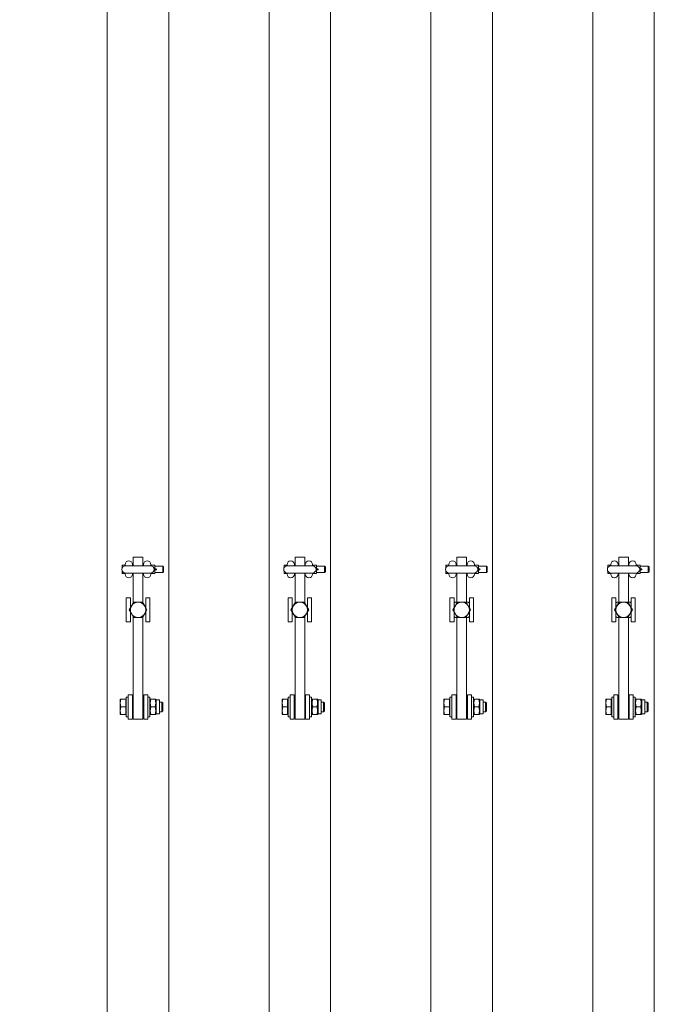
# Model space of a CAD drawing. Units: feet. Extents: x 173678 to 223660, y -24484 to 24684.
# Drawn here: x 184824 to 185608, y -6787 to -5571 of the extents above; entities that cross this region are included whole.
import ezdxf

# ---------------------------------------------------------------- set-up
doc = ezdxf.new("R2010")
doc.units = ezdxf.units.FT
doc.header["$MEASUREMENT"] = 0
for name, color, linetype in [('21 Buitenwanden', 7, 'Continuous'), ('21 Buitenwanden Doorsnede-arcering', 7, 'Continuous'), ('Tekst_dim pres', 7, 'Continuous')]:
    doc.layers.add(name, color=color, linetype=linetype)

# ---------------------------------------------------------------- blocks, each defined once
blk = doc.blocks.new('Wall_28_1', base_point=(176128.8, -2559.2))
at = {"layer": '21 Buitenwanden Doorsnede-arcering', "linetype": 'Continuous', "lineweight": 0}
for points in [[(176218.2, -2549.1, 0.204341), (185394.7, -18767.3), (185449.4, -18695.8, -0.032645), (183125.1, -16665.4), (183066.9, -16721.7), (182754.2, -16398.1), (182809.3, -16344.8, -0.055809), (179593.6, -12175.5), (179520.1, -12217.8), (179295.8, -11827.7), (179363.8, -11788.6, -0.050076), (177408.6, -7484.6), (177333.8, -7509.1), (177193.3, -7081.6), (177268.4, -7057, -0.048922), (176307.6, -2539.1)], [(176128.8, -2559.2, 0.204341), (185340, -18838.8), (185394.7, -18767.3, -0.204341), (176218.2, -2549.1)]]:
    blk.add_hatch(color=9, dxfattribs=at).paths.add_polyline_path(points)

msp = doc.modelspace()

# ---------------------------------------------------------------- linework, layer by layer
at = {"layer": 'Tekst_dim pres', "color": 7, "linetype": 'Continuous', "lineweight": 0}
for p, q in [((184931.9, -4787), (184931.9, -10000)), ((185008, -4787), (185008, -10000)), ((185131.9, -4787), (185131.9, -10000)), ((185208, -4787), (185208, -10000)), ((185331.9, -4787), (185331.9, -10000)), ((185408, -4787), (185408, -10000)), ((185531.9, -4787), (185531.9, -10000)), ((185608, -4787), (185608, -10000)), ((184964, -6245.5), (184964, -6235)), ((184976, -6235), (184964, -6235)), ((184976, -6235), (184976, -6245.5)), ((185164, -6245.5), (185164, -6235)), ((185176, -6235), (185164, -6235)), ((185176, -6235), (185176, -6245.5)), ((185364, -6245.5), (185364, -6235)), ((185376, -6235), (185364, -6235)), ((185376, -6235), (185376, -6245.5)), ((185564, -6245.5), (185564, -6235)), ((185576, -6235), (185564, -6235)), ((185576, -6235), (185576, -6245.5)), ((184950.5, -6247.4), (184950.7, -6244.8)), ((184950.7, -6244.8), (184950.5, -6244.8)), ((184950.5, -6244.8), (184950.5, -6247.4)), ((184950.5, -6247.9), (184950.5, -6247.4)), ((184950.5, -6247.4), (184950.5, -6247.9)), ((184950.5, -6252.6), (184950.5, -6252.1)), ((184950.5, -6252.1), (184950.5, -6252.6)), ((184950.7, -6255.2), (184950.5, -6252.6)), ((184950.5, -6252.6), (184950.5, -6255.2)), ((184954.1, -6244.8), (184950.7, -6244.8)), ((184954.1, -6244.8), (184954.2, -6245.5)), ((184954.2, -6244.8), (184954.1, -6244.8)), ((184954.2, -6244), (184954.2, -6245.5)), ((184985.5, -6245.5), (184954.5, -6245.5)), ((184963.2, -6244), (184963.2, -6245.5)), ((184964, -6245), (184963.2, -6245)), ((184976.7, -6245), (184976, -6245)), ((184976.7, -6244), (184976.7, -6245.5)), ((184985.7, -6244), (184985.7, -6245.5)), ((184985.9, -6244.8), (184985.7, -6244.8)), ((184985.8, -6245.5), (184985.9, -6244.8)), ((184985.9, -6244.8), (184990.6, -6244.8)), ((184990, -6250), (184990.6, -6250)), ((184990.6, -6244.8), (184990.7, -6247.4)), ((184990.7, -6244.8), (184990.6, -6244.8)), ((184990.7, -6247.4), (184990.6, -6250)), ((184990.6, -6250), (184990.7, -6252.6)), ((184990.7, -6252.6), (184990.6, -6255.2)), ((184990.7, -6244.8), (184990.7, -6247.4)), ((185000.5, -6246), (184990.7, -6246)), ((184990.7, -6247.4), (184990.7, -6252.6)), ((184990.7, -6252.6), (184990.7, -6255.2)), ((184991, -6249.5), (184992.5, -6249.5)), ((184991, -6250.4), (184992.5, -6250.4)), ((185000.5, -6246), (185000.5, -6254)), ((185001.5, -6247), (185000.5, -6246)), ((185001.5, -6253), (185000.5, -6254)), ((185001.5, -6247), (185001.5, -6253)), ((185150.5, -6247.4), (185150.7, -6244.8)), ((185150.7, -6244.8), (185150.5, -6244.8)), ((185150.5, -6244.8), (185150.5, -6247.4)), ((185150.5, -6247.9), (185150.5, -6247.4)), ((185150.5, -6247.4), (185150.5, -6247.9)), ((185150.5, -6252.6), (185150.5, -6252.1)), ((185150.5, -6252.1), (185150.5, -6252.6)), ((185150.7, -6255.2), (185150.5, -6252.6)), ((185150.5, -6252.6), (185150.5, -6255.2)), ((185154.1, -6244.8), (185150.7, -6244.8)), ((185154.1, -6244.8), (185154.2, -6245.5)), ((185154.2, -6244.8), (185154.1, -6244.8)), ((185154.2, -6244), (185154.2, -6245.5)), ((185185.5, -6245.5), (185154.5, -6245.5)), ((185163.2, -6244), (185163.2, -6245.5)), ((185164, -6245), (185163.2, -6245)), ((185176.7, -6245), (185176, -6245)), ((185176.7, -6244), (185176.7, -6245.5)), ((185185.7, -6244), (185185.7, -6245.5)), ((185185.9, -6244.8), (185185.7, -6244.8)), ((185185.8, -6245.5), (185185.9, -6244.8)), ((185185.9, -6244.8), (185190.6, -6244.8)), ((185190, -6250), (185190.6, -6250)), ((185190.6, -6244.8), (185190.7, -6247.4)), ((185190.7, -6244.8), (185190.6, -6244.8)), ((185190.7, -6247.4), (185190.6, -6250)), ((185190.6, -6250), (185190.7, -6252.6)), ((185190.7, -6252.6), (185190.6, -6255.2)), ((185190.7, -6244.8), (185190.7, -6247.4)), ((185200.5, -6246), (185190.7, -6246)), ((185190.7, -6247.4), (185190.7, -6252.6)), ((185190.7, -6252.6), (185190.7, -6255.2)), ((185191, -6249.5), (185192.5, -6249.5)), ((185191, -6250.4), (185192.5, -6250.4)), ((185200.5, -6246), (185200.5, -6254)), ((185201.5, -6247), (185200.5, -6246)), ((185201.5, -6253), (185200.5, -6254)), ((185201.5, -6247), (185201.5, -6253)), ((185350.5, -6247.4), (185350.7, -6244.8)), ((185350.7, -6244.8), (185350.5, -6244.8)), ((185350.5, -6244.8), (185350.5, -6247.4)), ((185350.5, -6247.9), (185350.5, -6247.4)), ((185350.5, -6247.4), (185350.5, -6247.9)), ((185350.5, -6252.6), (185350.5, -6252.1)), ((185350.5, -6252.1), (185350.5, -6252.6)), ((185350.7, -6255.2), (185350.5, -6252.6)), ((185350.5, -6252.6), (185350.5, -6255.2)), ((185354.1, -6244.8), (185350.7, -6244.8)), ((185354.1, -6244.8), (185354.2, -6245.5)), ((185354.2, -6244.8), (185354.1, -6244.8)), ((185354.2, -6244), (185354.2, -6245.5)), ((185385.5, -6245.5), (185354.5, -6245.5)), ((185363.2, -6244), (185363.2, -6245.5)), ((185364, -6245), (185363.2, -6245)), ((185376.7, -6245), (185376, -6245)), ((185376.7, -6244), (185376.7, -6245.5)), ((185385.7, -6244), (185385.7, -6245.5)), ((185385.9, -6244.8), (185385.7, -6244.8)), ((185385.8, -6245.5), (185385.9, -6244.8)), ((185385.9, -6244.8), (185390.6, -6244.8)), ((185390, -6250), (185390.6, -6250)), ((185390.6, -6244.8), (185390.7, -6247.4)), ((185390.7, -6244.8), (185390.6, -6244.8)), ((185390.7, -6247.4), (185390.6, -6250)), ((185390.6, -6250), (185390.7, -6252.6)), ((185390.7, -6252.6), (185390.6, -6255.2)), ((185390.7, -6244.8), (185390.7, -6247.4)), ((185400.5, -6246), (185390.7, -6246)), ((185390.7, -6247.4), (185390.7, -6252.6)), ((185390.7, -6252.6), (185390.7, -6255.2)), ((185391, -6249.5), (185392.5, -6249.5)), ((185391, -6250.4), (185392.5, -6250.4)), ((185400.5, -6246), (185400.5, -6254)), ((185401.5, -6247), (185400.5, -6246)), ((185401.5, -6253), (185400.5, -6254)), ((185401.5, -6247), (185401.5, -6253)), ((185550.5, -6247.4), (185550.7, -6244.8)), ((185550.7, -6244.8), (185550.5, -6244.8)), ((185550.5, -6244.8), (185550.5, -6247.4)), ((185550.5, -6247.9), (185550.5, -6247.4)), ((185550.5, -6247.4), (185550.5, -6247.9)), ((185550.5, -6252.6), (185550.5, -6252.1)), ((185550.5, -6252.1), (185550.5, -6252.6)), ((185550.7, -6255.2), (185550.5, -6252.6)), ((185550.5, -6252.6), (185550.5, -6255.2)), ((185554.1, -6244.8), (185550.7, -6244.8)), ((185554.1, -6244.8), (185554.2, -6245.5)), ((185554.2, -6244.8), (185554.1, -6244.8)), ((185554.2, -6244), (185554.2, -6245.5)), ((185585.5, -6245.5), (185554.5, -6245.5)), ((185563.2, -6244), (185563.2, -6245.5)), ((185564, -6245), (185563.2, -6245)), ((185576.7, -6245), (185576, -6245)), ((185576.7, -6244), (185576.7, -6245.5)), ((185585.7, -6244), (185585.7, -6245.5)), ((185585.9, -6244.8), (185585.7, -6244.8)), ((185585.8, -6245.5), (185585.9, -6244.8)), ((185585.9, -6244.8), (185590.6, -6244.8)), ((185590, -6250), (185590.6, -6250)), ((185590.6, -6244.8), (185590.7, -6247.4)), ((185590.7, -6244.8), (185590.6, -6244.8)), ((185590.7, -6247.4), (185590.6, -6250)), ((185590.6, -6250), (185590.7, -6252.6)), ((185590.7, -6252.6), (185590.6, -6255.2)), ((185590.7, -6244.8), (185590.7, -6247.4)), ((185600.5, -6246), (185590.7, -6246)), ((185590.7, -6247.4), (185590.7, -6252.6)), ((185590.7, -6252.6), (185590.7, -6255.2)), ((185591, -6249.5), (185592.5, -6249.5)), ((185591, -6250.4), (185592.5, -6250.4)), ((185600.5, -6246), (185600.5, -6254)), ((185601.5, -6247), (185600.5, -6246)), ((185601.5, -6253), (185600.5, -6254)), ((185601.5, -6247), (185601.5, -6253)), ((184950.5, -6255.2), (184950.7, -6255.2)), ((184954.1, -6255.2), (184950.7, -6255.2)), ((184954.2, -6254.5), (184954.1, -6255.2)), ((184954.1, -6255.2), (184954.2, -6255.2)), ((184954.2, -6254.5), (184954.2, -6256)), ((184954.5, -6254.5), (184985.5, -6254.5)), ((184963.2, -6254.5), (184963.2, -6256)), ((184964, -6255), (184963.2, -6255)), ((184964, -6254.5), (184964, -6291.4)), ((184976, -6291.4), (184976, -6254.5)), ((184976.7, -6255), (184976, -6255)), ((184976.7, -6254.5), (184976.7, -6256)), ((184985.7, -6255.2), (184985.9, -6255.2)), ((184985.9, -6255.2), (184985.8, -6254.5)), ((184985.9, -6255.2), (184990.6, -6255.2)), ((184990.6, -6255.2), (184990.7, -6255.2)), ((185000.5, -6254), (184990.7, -6254)), ((185150.5, -6255.2), (185150.7, -6255.2)), ((185154.1, -6255.2), (185150.7, -6255.2)), ((185154.2, -6254.5), (185154.1, -6255.2)), ((185154.1, -6255.2), (185154.2, -6255.2)), ((185154.2, -6254.5), (185154.2, -6256)), ((185154.5, -6254.5), (185185.5, -6254.5)), ((185163.2, -6254.5), (185163.2, -6256)), ((185164, -6255), (185163.2, -6255)), ((185164, -6254.5), (185164, -6291.4)), ((185176, -6291.4), (185176, -6254.5)), ((185176.7, -6255), (185176, -6255)), ((185176.7, -6254.5), (185176.7, -6256)), ((185185.7, -6255.2), (185185.9, -6255.2)), ((185185.9, -6255.2), (185185.8, -6254.5)), ((185185.9, -6255.2), (185190.6, -6255.2)), ((185190.6, -6255.2), (185190.7, -6255.2)), ((185200.5, -6254), (185190.7, -6254)), ((185350.5, -6255.2), (185350.7, -6255.2)), ((185354.1, -6255.2), (185350.7, -6255.2)), ((185354.2, -6254.5), (185354.1, -6255.2)), ((185354.1, -6255.2), (185354.2, -6255.2)), ((185354.2, -6254.5), (185354.2, -6256)), ((185354.5, -6254.5), (185385.5, -6254.5)), ((185363.2, -6254.5), (185363.2, -6256)), ((185364, -6255), (185363.2, -6255)), ((185364, -6254.5), (185364, -6290.5)), ((185376, -6290.5), (185376, -6254.5)), ((185376.7, -6255), (185376, -6255)), ((185376.7, -6254.5), (185376.7, -6256)), ((185385.7, -6255.2), (185385.9, -6255.2)), ((185385.9, -6255.2), (185385.8, -6254.5)), ((185385.9, -6255.2), (185390.6, -6255.2)), ((185390.6, -6255.2), (185390.7, -6255.2)), ((185400.5, -6254), (185390.7, -6254)), ((185550.5, -6255.2), (185550.7, -6255.2)), ((185554.1, -6255.2), (185550.7, -6255.2)), ((185554.2, -6254.5), (185554.1, -6255.2)), ((185554.1, -6255.2), (185554.2, -6255.2)), ((185554.2, -6254.5), (185554.2, -6256)), ((185554.5, -6254.5), (185585.5, -6254.5)), ((185563.2, -6254.5), (185563.2, -6256)), ((185564, -6255), (185563.2, -6255)), ((185564, -6254.5), (185564, -6290.5)), ((185576, -6290.5), (185576, -6254.5)), ((185576.7, -6255), (185576, -6255)), ((185576.7, -6254.5), (185576.7, -6256)), ((185585.7, -6255.2), (185585.9, -6255.2)), ((185585.9, -6255.2), (185585.8, -6254.5)), ((185585.9, -6255.2), (185590.6, -6255.2)), ((185590.6, -6255.2), (185590.7, -6255.2)), ((185600.5, -6254), (185590.7, -6254)), ((184960.5, -6285), (184955.5, -6285)), ((184955.5, -6285), (184955.5, -6315)), ((184960.5, -6297.5), (184960.5, -6285)), ((184984.5, -6285), (184979.5, -6285)), ((184979.5, -6285), (184979.5, -6297.5)), ((184984.5, -6315), (184984.5, -6285)), ((185160.5, -6285), (185155.5, -6285)), ((185155.5, -6285), (185155.5, -6315)), ((185160.5, -6297.5), (185160.5, -6285)), ((185184.5, -6285), (185179.5, -6285)), ((185179.5, -6285), (185179.5, -6297.5)), ((185184.5, -6315), (185184.5, -6285)), ((185360.5, -6285), (185355.5, -6285)), ((185355.5, -6285), (185355.5, -6315)), ((185360.5, -6297.5), (185360.5, -6285)), ((185384.5, -6285), (185379.5, -6285)), ((185379.5, -6285), (185379.5, -6297.5)), ((185384.5, -6315), (185384.5, -6285)), ((185560.5, -6285), (185555.5, -6285)), ((185555.5, -6285), (185555.5, -6315)), ((185560.5, -6297.5), (185560.5, -6285)), ((185584.5, -6285), (185579.5, -6285)), ((185579.5, -6285), (185579.5, -6297.5)), ((185584.5, -6315), (185584.5, -6285)), ((184959, -6300), (184961.8, -6295.2)), ((184961.8, -6304.7), (184959, -6300)), ((184961.8, -6295.2), (184964.5, -6290.5)), ((184964.5, -6290.5), (184970, -6290.5)), ((184970, -6290.5), (184975.5, -6290.5)), ((184975.5, -6290.5), (184978.2, -6295.2)), ((184978.2, -6295.2), (184981, -6300)), ((184981, -6300), (184978.2, -6304.7)), ((185159, -6300), (185161.8, -6295.2)), ((185161.8, -6304.7), (185159, -6300)), ((185161.8, -6295.2), (185164.5, -6290.5)), ((185164.5, -6290.5), (185170, -6290.5)), ((185170, -6290.5), (185175.5, -6290.5)), ((185175.5, -6290.5), (185178.2, -6295.2)), ((185178.2, -6295.2), (185181, -6300)), ((185181, -6300), (185178.2, -6304.7)), ((185359, -6300), (185361.8, -6295.2)), ((185361.8, -6304.7), (185359, -6300)), ((185361.8, -6295.2), (185364.5, -6290.5)), ((185361.9, -6290.5), (185364.5, -6290.5)), ((185364.5, -6290.5), (185370, -6290.5)), ((185370, -6290.5), (185375.5, -6290.5)), ((185375.5, -6290.5), (185378.1, -6290.5)), ((185375.5, -6290.5), (185378.2, -6295.2)), ((185378.2, -6295.2), (185381, -6300)), ((185381, -6300), (185378.2, -6304.7)), ((185559, -6300), (185561.8, -6295.2)), ((185561.8, -6304.7), (185559, -6300)), ((185561.8, -6295.2), (185564.5, -6290.5)), ((185561.9, -6290.5), (185564.5, -6290.5)), ((185564.5, -6290.5), (185570, -6290.5)), ((185570, -6290.5), (185575.5, -6290.5)), ((185575.5, -6290.5), (185578.1, -6290.5)), ((185575.5, -6290.5), (185578.2, -6295.2)), ((185578.2, -6295.2), (185581, -6300)), ((185581, -6300), (185578.2, -6304.7)), ((184960.5, -6315), (184960.5, -6302.5)), ((184964.5, -6309.5), (184961.8, -6304.7)), ((184964, -6308.6), (184964, -6435)), ((184970, -6309.5), (184964.5, -6309.5)), ((184975.5, -6309.5), (184970, -6309.5)), ((184978.2, -6304.7), (184975.5, -6309.5)), ((184976, -6435), (184976, -6308.6)), ((184979.5, -6302.5), (184979.5, -6315)), ((185160.5, -6315), (185160.5, -6302.5)), ((185164.5, -6309.5), (185161.8, -6304.7)), ((185164, -6308.6), (185164, -6435)), ((185170, -6309.5), (185164.5, -6309.5)), ((185175.5, -6309.5), (185170, -6309.5)), ((185178.2, -6304.7), (185175.5, -6309.5)), ((185176, -6435), (185176, -6308.6)), ((185179.5, -6302.5), (185179.5, -6315)), ((185360.5, -6315), (185360.5, -6302.5)), ((185364.5, -6309.5), (185361.8, -6304.7)), ((185364.5, -6309.5), (185361.9, -6309.5)), ((185364, -6309.5), (185364, -6435)), ((185370, -6309.5), (185364.5, -6309.5)), ((185375.5, -6309.5), (185370, -6309.5)), ((185378.2, -6304.7), (185375.5, -6309.5)), ((185378.1, -6309.5), (185375.5, -6309.5)), ((185376, -6435), (185376, -6309.5)), ((185379.5, -6302.5), (185379.5, -6315)), ((185560.5, -6315), (185560.5, -6302.5)), ((185564.5, -6309.5), (185561.8, -6304.7)), ((185564.5, -6309.5), (185561.9, -6309.5)), ((185564, -6309.5), (185564, -6435)), ((185570, -6309.5), (185564.5, -6309.5)), ((185575.5, -6309.5), (185570, -6309.5)), ((185578.2, -6304.7), (185575.5, -6309.5)), ((185578.1, -6309.5), (185575.5, -6309.5)), ((185576, -6435), (185576, -6309.5)), ((185579.5, -6302.5), (185579.5, -6315)), ((184960.5, -6315), (184955.5, -6315)), ((184984.5, -6315), (184979.5, -6315)), ((185160.5, -6315), (185155.5, -6315)), ((185184.5, -6315), (185179.5, -6315)), ((185360.5, -6315), (185355.5, -6315)), ((185384.5, -6315), (185379.5, -6315)), ((185560.5, -6315), (185555.5, -6315)), ((185584.5, -6315), (185579.5, -6315)), ((184948.8, -6410.5), (184948, -6415.2)), ((184948, -6410.5), (184948.8, -6410.5)), ((184948, -6410.5), (184948, -6415.2)), ((184954.9, -6410.5), (184948.8, -6410.5)), ((184954.9, -6410.5), (184954.9, -6420)), ((184954.9, -6411.3), (184955.5, -6411.3)), ((184955.5, -6432), (184955.5, -6408)), ((184958, -6408), (184955.5, -6408)), ((184958, -6405), (184958, -6435)), ((184963, -6405), (184958, -6405)), ((184963, -6435), (184963, -6405)), ((184977, -6405), (184982, -6405)), ((184977, -6405), (184977, -6435)), ((184982, -6435), (184982, -6405)), ((184982, -6408), (184984.5, -6408)), ((184984.5, -6408), (184984.5, -6432)), ((184984.5, -6411.3), (184985, -6410.5)), ((184985, -6410.5), (184985.8, -6410.5)), ((184985.8, -6410.5), (184991.2, -6410.5)), ((184991.2, -6410.5), (184992, -6410.5)), ((184992.5, -6411.3), (184992, -6410.5)), ((184992.5, -6411.3), (184992.5, -6428.7)), ((184992.5, -6411.3), (184996.5, -6411.3)), ((184996.5, -6411.3), (184996.5, -6428.7)), ((185148.8, -6410.5), (185148, -6415.2)), ((185148, -6410.5), (185148.8, -6410.5)), ((185148, -6410.5), (185148, -6415.2)), ((185154.9, -6410.5), (185148.8, -6410.5)), ((185154.9, -6410.5), (185154.9, -6420)), ((185154.9, -6411.3), (185155.5, -6411.3)), ((185155.5, -6432), (185155.5, -6408)), ((185158, -6408), (185155.5, -6408)), ((185158, -6405), (185158, -6435)), ((185163, -6405), (185158, -6405)), ((185163, -6435), (185163, -6405)), ((185177, -6405), (185182, -6405)), ((185177, -6405), (185177, -6435)), ((185182, -6435), (185182, -6405)), ((185182, -6408), (185184.5, -6408)), ((185184.5, -6408), (185184.5, -6432)), ((185184.5, -6411.3), (185185, -6410.5)), ((185185, -6410.5), (185185.8, -6410.5)), ((185185.8, -6410.5), (185191.2, -6410.5)), ((185191.2, -6410.5), (185192, -6410.5)), ((185192.5, -6411.3), (185192, -6410.5)), ((185192.5, -6411.3), (185192.5, -6428.7)), ((185192.5, -6411.3), (185196.5, -6411.3)), ((185196.5, -6411.3), (185196.5, -6428.7)), ((185348.8, -6410.5), (185348, -6415.2)), ((185348, -6410.5), (185348.8, -6410.5)), ((185348, -6410.5), (185348, -6415.2)), ((185354.9, -6410.5), (185348.8, -6410.5)), ((185354.9, -6410.5), (185354.9, -6420)), ((185354.9, -6411.3), (185355.5, -6411.3)), ((185355.5, -6432), (185355.5, -6408)), ((185358, -6408), (185355.5, -6408)), ((185358, -6405), (185358, -6435)), ((185363, -6405), (185358, -6405)), ((185363, -6435), (185363, -6405)), ((185377, -6405), (185382, -6405)), ((185377, -6405), (185377, -6435)), ((185382, -6435), (185382, -6405)), ((185382, -6408), (185384.5, -6408)), ((185384.5, -6408), (185384.5, -6432)), ((185384.5, -6411.3), (185385, -6410.5)), ((185385, -6410.5), (185385.8, -6410.5)), ((185385.8, -6410.5), (185391.2, -6410.5)), ((185391.2, -6410.5), (185392, -6410.5)), ((185392.5, -6411.3), (185392, -6410.5)), ((185392.5, -6411.3), (185392.5, -6428.7)), ((185392.5, -6411.3), (185396.5, -6411.3)), ((185396.5, -6411.3), (185396.5, -6428.7)), ((185548.8, -6410.5), (185548, -6415.2)), ((185548, -6410.5), (185548.8, -6410.5)), ((185548, -6410.5), (185548, -6415.2)), ((185554.9, -6410.5), (185548.8, -6410.5)), ((185554.9, -6410.5), (185554.9, -6420)), ((185554.9, -6411.3), (185555.5, -6411.3)), ((185555.5, -6432), (185555.5, -6408)), ((185558, -6408), (185555.5, -6408)), ((185558, -6405), (185558, -6435)), ((185563, -6405), (185558, -6405)), ((185563, -6435), (185563, -6405)), ((185577, -6405), (185582, -6405)), ((185577, -6405), (185577, -6435)), ((185582, -6435), (185582, -6405)), ((185582, -6408), (185584.5, -6408)), ((185584.5, -6408), (185584.5, -6432)), ((185584.5, -6411.3), (185585, -6410.5)), ((185585, -6410.5), (185585.8, -6410.5)), ((185585.8, -6410.5), (185591.2, -6410.5)), ((185591.2, -6410.5), (185592, -6410.5)), ((185592.5, -6411.3), (185592, -6410.5)), ((185592.5, -6411.3), (185592.5, -6428.7)), ((185592.5, -6411.3), (185596.5, -6411.3)), ((185596.5, -6411.3), (185596.5, -6428.7)), ((184948, -6415.2), (184948.8, -6420)), ((184948, -6415.2), (184948, -6424.7)), ((184948.8, -6420), (184948, -6424.7)), ((184954.9, -6420), (184948.8, -6420)), ((184954.9, -6420), (184954.9, -6429.5)), ((184963, -6414), (184964, -6414)), ((184976, -6414), (184977, -6414)), ((184985.8, -6420), (184991.2, -6420)), ((184996.5, -6414), (184999.4, -6414)), ((184999.4, -6426), (184999.4, -6414)), ((185000.5, -6415.1), (184999.4, -6414)), ((185000.5, -6415.1), (185000.5, -6424.9)), ((185148, -6415.2), (185148.8, -6420)), ((185148, -6415.2), (185148, -6424.7)), ((185148.8, -6420), (185148, -6424.7)), ((185154.9, -6420), (185148.8, -6420)), ((185154.9, -6420), (185154.9, -6429.5)), ((185163, -6414), (185164, -6414)), ((185176, -6414), (185177, -6414)), ((185185.8, -6420), (185191.2, -6420)), ((185196.5, -6414), (185199.4, -6414)), ((185199.4, -6426), (185199.4, -6414)), ((185200.5, -6415.1), (185199.4, -6414)), ((185200.5, -6415.1), (185200.5, -6424.9)), ((185348, -6415.2), (185348.8, -6420)), ((185348, -6415.2), (185348, -6424.7)), ((185348.8, -6420), (185348, -6424.7)), ((185354.9, -6420), (185348.8, -6420)), ((185354.9, -6420), (185354.9, -6429.5)), ((185363, -6414), (185364, -6414)), ((185376, -6414), (185377, -6414)), ((185385.8, -6420), (185391.2, -6420)), ((185396.5, -6414), (185399.4, -6414)), ((185399.4, -6426), (185399.4, -6414)), ((185400.5, -6415.1), (185399.4, -6414)), ((185400.5, -6415.1), (185400.5, -6424.9)), ((185548, -6415.2), (185548.8, -6420)), ((185548, -6415.2), (185548, -6424.7)), ((185548.8, -6420), (185548, -6424.7)), ((185554.9, -6420), (185548.8, -6420)), ((185554.9, -6420), (185554.9, -6429.5)), ((185563, -6414), (185564, -6414)), ((185576, -6414), (185577, -6414)), ((185585.8, -6420), (185591.2, -6420)), ((185596.5, -6414), (185599.4, -6414)), ((185599.4, -6426), (185599.4, -6414)), ((185600.5, -6415.1), (185599.4, -6414)), ((185600.5, -6415.1), (185600.5, -6424.9)), ((184948, -6424.7), (184948.8, -6429.5)), ((184948, -6424.7), (184948, -6429.5)), ((184948.8, -6429.5), (184948, -6429.5)), ((184954.9, -6429.5), (184948.8, -6429.5)), ((184954.9, -6428.7), (184955.5, -6428.7)), ((184958, -6432), (184955.5, -6432)), ((184963, -6435), (184958, -6435)), ((184963, -6426), (184964, -6426)), ((184976, -6435), (184964, -6435)), ((184976, -6426), (184977, -6426)), ((184977, -6435), (184982, -6435)), ((184982, -6432), (184984.5, -6432)), ((184984.5, -6428.7), (184985, -6429.5)), ((184985.8, -6429.5), (184985, -6429.5)), ((184985.8, -6429.5), (184991.2, -6429.5)), ((184992, -6429.5), (184991.2, -6429.5)), ((184992.5, -6428.7), (184992, -6429.5)), ((184992.5, -6428.7), (184996.5, -6428.7)), ((184996.5, -6426), (184999.4, -6426)), ((185000.5, -6424.9), (184999.4, -6426)), ((185148, -6424.7), (185148.8, -6429.5)), ((185148, -6424.7), (185148, -6429.5)), ((185148.8, -6429.5), (185148, -6429.5)), ((185154.9, -6429.5), (185148.8, -6429.5)), ((185154.9, -6428.7), (185155.5, -6428.7)), ((185158, -6432), (185155.5, -6432)), ((185163, -6435), (185158, -6435)), ((185163, -6426), (185164, -6426)), ((185176, -6435), (185164, -6435)), ((185176, -6426), (185177, -6426)), ((185177, -6435), (185182, -6435)), ((185182, -6432), (185184.5, -6432)), ((185184.5, -6428.7), (185185, -6429.5)), ((185185.8, -6429.5), (185185, -6429.5)), ((185185.8, -6429.5), (185191.2, -6429.5)), ((185192, -6429.5), (185191.2, -6429.5)), ((185192.5, -6428.7), (185192, -6429.5)), ((185192.5, -6428.7), (185196.5, -6428.7)), ((185196.5, -6426), (185199.4, -6426)), ((185200.5, -6424.9), (185199.4, -6426)), ((185348, -6424.7), (185348.8, -6429.5)), ((185348, -6424.7), (185348, -6429.5)), ((185348.8, -6429.5), (185348, -6429.5)), ((185354.9, -6429.5), (185348.8, -6429.5)), ((185354.9, -6428.7), (185355.5, -6428.7)), ((185358, -6432), (185355.5, -6432)), ((185363, -6435), (185358, -6435)), ((185363, -6426), (185364, -6426)), ((185376, -6435), (185364, -6435)), ((185376, -6426), (185377, -6426)), ((185377, -6435), (185382, -6435)), ((185382, -6432), (185384.5, -6432)), ((185384.5, -6428.7), (185385, -6429.5)), ((185385.8, -6429.5), (185385, -6429.5)), ((185385.8, -6429.5), (185391.2, -6429.5)), ((185392, -6429.5), (185391.2, -6429.5)), ((185392.5, -6428.7), (185392, -6429.5)), ((185392.5, -6428.7), (185396.5, -6428.7)), ((185396.5, -6426), (185399.4, -6426)), ((185400.5, -6424.9), (185399.4, -6426)), ((185548, -6424.7), (185548.8, -6429.5)), ((185548, -6424.7), (185548, -6429.5)), ((185548.8, -6429.5), (185548, -6429.5)), ((185554.9, -6429.5), (185548.8, -6429.5)), ((185554.9, -6428.7), (185555.5, -6428.7)), ((185558, -6432), (185555.5, -6432)), ((185563, -6435), (185558, -6435)), ((185563, -6426), (185564, -6426)), ((185576, -6435), (185564, -6435)), ((185576, -6426), (185577, -6426)), ((185577, -6435), (185582, -6435)), ((185582, -6432), (185584.5, -6432)), ((185584.5, -6428.7), (185585, -6429.5)), ((185585.8, -6429.5), (185585, -6429.5)), ((185585.8, -6429.5), (185591.2, -6429.5)), ((185592, -6429.5), (185591.2, -6429.5)), ((185592.5, -6428.7), (185592, -6429.5)), ((185592.5, -6428.7), (185596.5, -6428.7)), ((185596.5, -6426), (185599.4, -6426)), ((185600.5, -6424.9), (185599.4, -6426))]:
    msp.add_line(p, q, dxfattribs=at)
at = {"layer": 'Tekst_dim pres', "color": 7, "linetype": 'Continuous', "lineweight": 0, "flags": 128}
for points in [[(184985.8, -6410.5), (184985, -6415.2), (184985.8, -6420)], [(184991.2, -6420), (184992, -6415.2), (184991.2, -6410.5)], [(185185.8, -6410.5), (185185, -6415.2), (185185.8, -6420)], [(185191.2, -6420), (185192, -6415.2), (185191.2, -6410.5)], [(185385.8, -6410.5), (185385, -6415.2), (185385.8, -6420)], [(185391.2, -6420), (185392, -6415.2), (185391.2, -6410.5)], [(185585.8, -6410.5), (185585, -6415.2), (185585.8, -6420)], [(185591.2, -6420), (185592, -6415.2), (185591.2, -6410.5)], [(184985.8, -6420), (184985, -6424.7), (184985.8, -6429.5)], [(184991.2, -6429.5), (184992, -6424.7), (184991.2, -6420)], [(185185.8, -6420), (185185, -6424.7), (185185.8, -6429.5)], [(185191.2, -6429.5), (185192, -6424.7), (185191.2, -6420)], [(185385.8, -6420), (185385, -6424.7), (185385.8, -6429.5)], [(185391.2, -6429.5), (185392, -6424.7), (185391.2, -6420)], [(185585.8, -6420), (185585, -6424.7), (185585.8, -6429.5)], [(185591.2, -6429.5), (185592, -6424.7), (185591.2, -6420)]]:
    msp.add_lwpolyline(points, dxfattribs=at)
at = {"layer": 'Tekst_dim pres', "color": 7, "linetype": 'Continuous', "lineweight": 0}
for centre, radius, start, end in [((184958.7, -6244), 4.5, 0, 180), ((184981.2, -6244), 4.5, 0, 180), ((185158.7, -6244), 4.5, 0, 180), ((185181.2, -6244), 4.5, 0, 180), ((185358.7, -6244), 4.5, 0, 180), ((185381.2, -6244), 4.5, 0, 180), ((185558.7, -6244), 4.5, 0, 180), ((185581.2, -6244), 4.5, 0, 180), ((184954.5, -6250), 4.5, 90, 270), ((184985.5, -6250), 4.5, 270, 90), ((184991.2, -6250), 0.5, 115.8419, 244.1581), ((184992.2, -6250), 0.5, 295.8419, 64.1581), ((185154.5, -6250), 4.5, 90, 270), ((185185.5, -6250), 4.5, 270, 90), ((185191.2, -6250), 0.5, 115.8419, 244.1581), ((185192.2, -6250), 0.5, 295.8419, 64.1581), ((185354.5, -6250), 4.5, 90, 270), ((185385.5, -6250), 4.5, 270, 90), ((185391.2, -6250), 0.5, 115.8419, 244.1581), ((185392.2, -6250), 0.5, 295.8419, 64.1581), ((185554.5, -6250), 4.5, 90, 270), ((185585.5, -6250), 4.5, 270, 90), ((185591.2, -6250), 0.5, 115.8419, 244.1581), ((185592.2, -6250), 0.5, 295.8419, 64.1581), ((184958.7, -6256), 4.5, 180, 0), ((184981.2, -6256), 4.5, 180, 0), ((185158.7, -6256), 4.5, 180, 0), ((185181.2, -6256), 4.5, 180, 0), ((185358.7, -6256), 4.5, 180, 0), ((185381.2, -6256), 4.5, 180, 0), ((185558.7, -6256), 4.5, 180, 0), ((185581.2, -6256), 4.5, 180, 0), ((184970, -6300), 9.5, 150, 210), ((184970, -6300), 9.5, 90, 150), ((184970, -6300), 9.5, 30, 90), ((184970, -6300), 9.5, 330, 30), ((185170, -6300), 9.5, 150, 210), ((185170, -6300), 9.5, 90, 150), ((185170, -6300), 9.5, 30, 90), ((185170, -6300), 9.5, 330, 30), ((185370, -6300), 12.5, 130.5358, 139.4642), ((185370, -6300), 9.5, 150, 210), ((185370, -6300), 9.5, 90, 150), ((185370, -6300), 9.5, 30, 90), ((185370, -6300), 12.5, 40.5358, 49.4642), ((185370, -6300), 9.5, 330, 30), ((185570, -6300), 12.5, 130.5358, 139.4642), ((185570, -6300), 9.5, 150, 210), ((185570, -6300), 9.5, 90, 150), ((185570, -6300), 9.5, 30, 90), ((185570, -6300), 12.5, 40.5358, 49.4642), ((185570, -6300), 9.5, 330, 30), ((184970, -6300), 9.5, 210, 270), ((184970, -6300), 9.5, 270, 330), ((185170, -6300), 9.5, 210, 270), ((185170, -6300), 9.5, 270, 330), ((185370, -6300), 12.5, 220.5358, 229.4642), ((185370, -6300), 9.5, 210, 270), ((185370, -6300), 9.5, 270, 330), ((185370, -6300), 12.5, 310.5358, 319.4642), ((185570, -6300), 12.5, 220.5358, 229.4642), ((185570, -6300), 9.5, 210, 270), ((185570, -6300), 9.5, 270, 330), ((185570, -6300), 12.5, 310.5358, 319.4642)]:
    msp.add_arc(centre, radius, start, end, dxfattribs=at)

# ---------------------------------------------------------------- block references
at = {"layer": '21 Buitenwanden', "color": 1, "lineweight": 0}
msp.add_blockref('Wall_28_1', (176128.8, -2559.2), dxfattribs=at)

doc.saveas('drawing.dxf')
